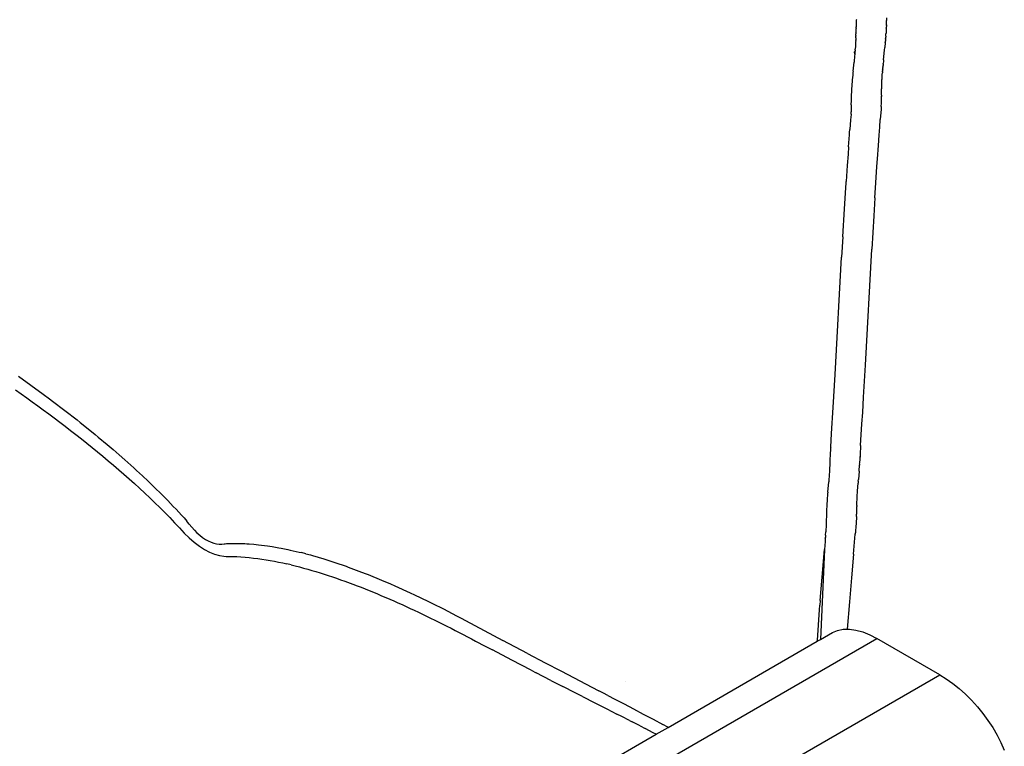
# Model space of a CAD drawing. Units: millimetres. Extents: x 664 to 1437, y 309 to 699.
# Drawn here: x 1272 to 1294, y 548 to 564 of the extents above; entities that cross this region are included whole.
import ezdxf

# ---------------------------------------------------------------- set-up
doc = ezdxf.new("R2010")
doc.units = ezdxf.units.MM

msp = doc.modelspace()

# ---------------------------------------------------------------- linework, layer by layer
for p, q in [((1290.751, 563.876), (1290.75, 563.87)), ((1290.75, 563.87), (1290.75, 563.864)), ((1290.75, 563.864), (1290.75, 563.858)), ((1290.75, 563.858), (1290.75, 563.852)), ((1290.75, 563.852), (1290.75, 563.836)), ((1290.75, 563.824), (1290.75, 563.836)), ((1290.752, 563.901), (1290.751, 563.895)), ((1290.751, 563.895), (1290.751, 563.889)), ((1290.751, 563.889), (1290.751, 563.883)), ((1290.751, 563.883), (1290.751, 563.876)), ((1290.753, 563.92), (1290.752, 563.914)), ((1290.752, 563.914), (1290.752, 563.907)), ((1290.752, 563.907), (1290.752, 563.901)), ((1290.754, 563.945), (1290.753, 563.933)), ((1290.753, 563.933), (1290.753, 563.92)), ((1290.755, 563.958), (1290.754, 563.945)), ((1290.756, 563.971), (1290.755, 563.958)), ((1290.757, 563.983), (1290.756, 563.971)), ((1290.758, 563.996), (1290.757, 563.983)), ((1291.433, 563.843), (1291.432, 563.826)), ((1291.432, 563.826), (1291.432, 563.81)), ((1291.434, 563.859), (1291.433, 563.843)), ((1291.434, 563.878), (1291.435, 563.886)), ((1291.434, 563.878), (1291.434, 563.864)), ((1291.434, 563.859), (1291.434, 563.864)), ((1291.435, 563.911), (1291.436, 563.919)), ((1291.435, 563.897), (1291.435, 563.911)), ((1291.435, 563.886), (1291.435, 563.897)), ((1291.436, 563.95), (1291.437, 563.961)), ((1291.436, 563.936), (1291.436, 563.95)), ((1291.436, 563.928), (1291.436, 563.936)), ((1291.436, 563.919), (1291.436, 563.928)), ((1291.438, 564.04), (1291.437, 563.983)), ((1291.437, 563.983), (1291.437, 563.974)), ((1291.437, 563.969), (1291.437, 563.974)), ((1291.437, 563.961), (1291.437, 563.969)), ((1290.747, 563.613), (1290.748, 563.627)), ((1290.747, 563.6), (1290.747, 563.613)), ((1290.748, 563.64), (1290.749, 563.653)), ((1290.748, 563.64), (1290.748, 563.627)), ((1290.749, 563.7), (1290.75, 563.713)), ((1290.749, 563.7), (1290.749, 563.692)), ((1290.749, 563.692), (1290.749, 563.679)), ((1290.749, 563.666), (1290.749, 563.679)), ((1290.749, 563.653), (1290.749, 563.666)), ((1290.75, 563.812), (1290.75, 563.824)), ((1290.75, 563.812), (1290.75, 563.799)), ((1290.75, 563.787), (1290.75, 563.799)), ((1290.75, 563.775), (1290.75, 563.787)), ((1290.75, 563.763), (1290.75, 563.775)), ((1290.75, 563.75), (1290.75, 563.763)), ((1290.75, 563.738), (1290.75, 563.75)), ((1290.75, 563.725), (1290.75, 563.738)), ((1290.75, 563.713), (1290.75, 563.725)), ((1291.42, 563.623), (1291.419, 563.601)), ((1291.42, 563.623), (1291.422, 563.644)), ((1291.422, 563.644), (1291.423, 563.655)), ((1291.423, 563.666), (1291.424, 563.681)), ((1291.423, 563.655), (1291.423, 563.666)), ((1291.425, 563.698), (1291.424, 563.681)), ((1291.426, 563.715), (1291.425, 563.698)), ((1291.427, 563.732), (1291.426, 563.715)), ((1291.428, 563.749), (1291.427, 563.732)), ((1291.428, 563.749), (1291.429, 563.755)), ((1291.43, 563.771), (1291.429, 563.755)), ((1291.431, 563.804), (1291.43, 563.788)), ((1291.43, 563.788), (1291.43, 563.771)), ((1291.431, 563.804), (1291.432, 563.81)), ((1290.736, 563.384), (1290.735, 563.373)), ((1290.737, 563.412), (1290.736, 563.396)), ((1290.736, 563.396), (1290.736, 563.384)), ((1290.738, 563.423), (1290.737, 563.412)), ((1290.739, 563.434), (1290.738, 563.423)), ((1290.74, 563.455), (1290.739, 563.445)), ((1290.739, 563.445), (1290.739, 563.434)), ((1290.741, 563.471), (1290.74, 563.455)), ((1290.742, 563.481), (1290.741, 563.471)), ((1290.743, 563.511), (1290.742, 563.496)), ((1290.742, 563.496), (1290.742, 563.481)), ((1290.744, 563.525), (1290.743, 563.511)), ((1290.744, 563.525), (1290.745, 563.54)), ((1290.746, 563.563), (1290.745, 563.554)), ((1290.745, 563.554), (1290.745, 563.54)), ((1290.746, 563.586), (1290.747, 563.6)), ((1290.746, 563.586), (1290.746, 563.577)), ((1290.746, 563.577), (1290.746, 563.563)), ((1291.402, 563.409), (1291.398, 563.371)), ((1291.405, 563.443), (1291.402, 563.409)), ((1291.408, 563.476), (1291.405, 563.443)), ((1291.408, 563.476), (1291.41, 563.498)), ((1291.41, 563.498), (1291.411, 563.51)), ((1291.413, 563.533), (1291.411, 563.51)), ((1291.413, 563.533), (1291.414, 563.545)), ((1291.416, 563.567), (1291.414, 563.545)), ((1291.416, 563.567), (1291.418, 563.59)), ((1291.418, 563.59), (1291.419, 563.601)), ((1290.713, 563.27), (1290.728, 563.284)), ((1290.722, 563.222), (1290.713, 563.27)), ((1290.719, 563.183), (1290.717, 563.16)), ((1290.722, 563.213), (1290.719, 563.183)), ((1290.725, 563.247), (1290.722, 563.222)), ((1290.722, 563.222), (1290.722, 563.213)), ((1290.727, 563.27), (1290.725, 563.247)), ((1290.728, 563.284), (1290.727, 563.27)), ((1290.73, 563.312), (1290.728, 563.291)), ((1290.728, 563.291), (1290.728, 563.284)), ((1290.73, 563.312), (1290.732, 563.331)), ((1290.733, 563.349), (1290.732, 563.331)), ((1290.735, 563.373), (1290.733, 563.355)), ((1290.733, 563.355), (1290.733, 563.349)), ((1291.37, 563.094), (1291.392, 563.309)), ((1291.392, 563.309), (1291.398, 563.371)), ((1290.685, 562.841), (1290.705, 563.043)), ((1290.711, 563.1), (1290.705, 563.043)), ((1290.714, 563.132), (1290.711, 563.1)), ((1290.717, 563.16), (1290.714, 563.132)), ((1291.357, 562.954), (1291.354, 562.923)), ((1291.357, 562.954), (1291.358, 562.965)), ((1291.361, 562.998), (1291.358, 562.965)), ((1291.361, 562.998), (1291.362, 563.009)), ((1291.367, 563.057), (1291.362, 563.009)), ((1291.37, 563.094), (1291.367, 563.057)), ((1290.675, 562.738), (1290.672, 562.705)), ((1290.678, 562.771), (1290.675, 562.738)), ((1290.681, 562.805), (1290.678, 562.771)), ((1290.685, 562.841), (1290.681, 562.805)), ((1291.338, 562.715), (1291.339, 562.725)), ((1291.339, 562.736), (1291.34, 562.746)), ((1291.339, 562.725), (1291.339, 562.736)), ((1291.34, 562.746), (1291.341, 562.757)), ((1291.341, 562.757), (1291.342, 562.768)), ((1291.342, 562.779), (1291.343, 562.79)), ((1291.342, 562.768), (1291.342, 562.779)), ((1291.343, 562.79), (1291.344, 562.801)), ((1291.346, 562.824), (1291.344, 562.801)), ((1291.346, 562.824), (1291.347, 562.835)), ((1291.348, 562.858), (1291.347, 562.835)), ((1291.348, 562.858), (1291.349, 562.87)), ((1291.351, 562.893), (1291.349, 562.87)), ((1291.351, 562.893), (1291.353, 562.913)), ((1291.353, 562.913), (1291.354, 562.923)), ((1290.655, 562.497), (1290.654, 562.482)), ((1290.656, 562.513), (1290.655, 562.497)), ((1290.657, 562.529), (1290.656, 562.513)), ((1290.658, 562.544), (1290.657, 562.529)), ((1290.659, 562.56), (1290.658, 562.544)), ((1290.661, 562.576), (1290.659, 562.56)), ((1290.662, 562.591), (1290.661, 562.576)), ((1290.663, 562.607), (1290.662, 562.591)), ((1290.664, 562.623), (1290.663, 562.607)), ((1290.666, 562.639), (1290.664, 562.623)), ((1290.667, 562.655), (1290.666, 562.639)), ((1290.669, 562.672), (1290.667, 562.655)), ((1290.672, 562.705), (1290.669, 562.672)), ((1291.328, 562.494), (1291.329, 562.505)), ((1291.329, 562.527), (1291.33, 562.538)), ((1291.329, 562.516), (1291.329, 562.527)), ((1291.329, 562.505), (1291.329, 562.516)), ((1291.33, 562.56), (1291.331, 562.57)), ((1291.33, 562.549), (1291.33, 562.56)), ((1291.33, 562.538), (1291.33, 562.549)), ((1291.331, 562.581), (1291.332, 562.592)), ((1291.331, 562.57), (1291.331, 562.581)), ((1291.332, 562.603), (1291.333, 562.614)), ((1291.332, 562.592), (1291.332, 562.603)), ((1291.333, 562.626), (1291.334, 562.637)), ((1291.333, 562.614), (1291.333, 562.626)), ((1291.334, 562.648), (1291.335, 562.659)), ((1291.334, 562.637), (1291.334, 562.648)), ((1291.335, 562.659), (1291.336, 562.67)), ((1291.336, 562.682), (1291.337, 562.693)), ((1291.336, 562.67), (1291.336, 562.682)), ((1291.337, 562.704), (1291.338, 562.715)), ((1291.337, 562.693), (1291.337, 562.704)), ((1290.643, 562.299), (1290.642, 562.284)), ((1290.642, 562.284), (1290.642, 562.269)), ((1290.644, 562.314), (1290.643, 562.299)), ((1290.645, 562.344), (1290.644, 562.329)), ((1290.644, 562.329), (1290.644, 562.314)), ((1290.646, 562.359), (1290.645, 562.344)), ((1290.647, 562.375), (1290.646, 562.359)), ((1290.648, 562.39), (1290.647, 562.375)), ((1290.649, 562.405), (1290.648, 562.39)), ((1290.65, 562.436), (1290.649, 562.42)), ((1290.649, 562.42), (1290.649, 562.405)), ((1290.651, 562.451), (1290.65, 562.436)), ((1290.652, 562.467), (1290.651, 562.451)), ((1290.654, 562.482), (1290.652, 562.467)), ((1291.327, 562.439), (1291.328, 562.45)), ((1291.327, 562.428), (1291.327, 562.439)), ((1291.327, 562.417), (1291.327, 562.428)), ((1291.327, 562.406), (1291.327, 562.417)), ((1291.327, 562.395), (1291.327, 562.406)), ((1291.327, 562.385), (1291.327, 562.395)), ((1291.327, 562.374), (1291.327, 562.385)), ((1291.327, 562.363), (1291.327, 562.374)), ((1291.327, 562.352), (1291.327, 562.363)), ((1291.327, 562.341), (1291.327, 562.352)), ((1291.327, 562.33), (1291.327, 562.341)), ((1291.327, 562.319), (1291.327, 562.33)), ((1291.327, 562.308), (1291.327, 562.319)), ((1291.327, 562.297), (1291.327, 562.308)), ((1291.327, 562.297), (1291.327, 562.277)), ((1291.327, 562.274), (1291.327, 562.277)), ((1291.328, 562.483), (1291.328, 562.494)), ((1291.328, 562.472), (1291.328, 562.483)), ((1291.328, 562.461), (1291.328, 562.472)), ((1291.328, 562.45), (1291.328, 562.461)), ((1290.638, 562.134), (1290.637, 562.119)), ((1290.637, 562.119), (1290.637, 562.104)), ((1290.637, 562.104), (1290.637, 562.094)), ((1290.637, 562.094), (1290.637, 562.09)), ((1290.637, 562.09), (1290.639, 562.08)), ((1290.639, 562.179), (1290.638, 562.164)), ((1290.638, 562.164), (1290.638, 562.149)), ((1290.638, 562.149), (1290.638, 562.134)), ((1290.64, 562.209), (1290.639, 562.194)), ((1290.639, 562.194), (1290.639, 562.179)), ((1290.639, 562.08), (1290.641, 562.063)), ((1290.641, 562.239), (1290.64, 562.224)), ((1290.64, 562.224), (1290.64, 562.209)), ((1290.642, 562.269), (1290.641, 562.254)), ((1290.641, 562.254), (1290.641, 562.239)), ((1290.641, 562.063), (1290.642, 562.038)), ((1291.319, 562.046), (1291.323, 562.117)), ((1291.323, 562.117), (1291.324, 562.132)), ((1291.324, 562.273), (1291.327, 562.27)), ((1291.324, 562.132), (1291.325, 562.143)), ((1291.325, 562.143), (1291.326, 562.187)), ((1291.326, 562.187), (1291.327, 562.209)), ((1291.327, 562.27), (1291.327, 562.274)), ((1291.327, 562.268), (1291.327, 562.27)), ((1291.327, 562.26), (1291.327, 562.268)), ((1291.327, 562.236), (1291.327, 562.26)), ((1291.327, 562.228), (1291.327, 562.236)), ((1291.327, 562.224), (1291.327, 562.228)), ((1291.327, 562.221), (1291.327, 562.224)), ((1291.327, 562.209), (1291.327, 562.221)), ((1290.638, 561.862), (1290.629, 561.745)), ((1290.639, 561.869), (1290.638, 561.862)), ((1290.639, 561.869), (1290.64, 561.925)), ((1290.641, 561.959), (1290.64, 561.925)), ((1290.642, 561.995), (1290.641, 561.959)), ((1290.642, 562.038), (1290.642, 562.01)), ((1290.642, 562.01), (1290.642, 561.995)), ((1291.315, 561.987), (1291.297, 561.752)), ((1291.319, 562.046), (1291.315, 561.987)), ((1290.629, 561.745), (1290.612, 561.523)), ((1291.284, 561.577), (1291.297, 561.752)), ((1290.583, 561.134), (1290.603, 561.408)), ((1290.603, 561.456), (1290.612, 561.523)), ((1290.603, 561.408), (1290.603, 561.456)), ((1291.254, 561.165), (1291.27, 561.397)), ((1291.27, 561.397), (1291.284, 561.577)), ((1290.572, 560.973), (1290.554, 560.719)), ((1290.583, 561.134), (1290.572, 560.973)), ((1291.233, 560.869), (1291.254, 561.165)), ((1291.221, 560.691), (1291.233, 560.869)), ((1290.554, 560.719), (1290.53, 560.359)), ((1291.197, 560.327), (1291.221, 560.691)), ((1290.521, 560.217), (1290.525, 560.33)), ((1290.525, 560.33), (1290.53, 560.359)), ((1291.176, 559.992), (1291.197, 560.327)), ((1290.491, 559.74), (1290.521, 560.217)), ((1291.176, 559.992), (1291.152, 559.583)), ((1290.453, 559.113), (1290.491, 559.74)), ((1291.152, 559.583), (1291.109, 558.839)), ((1290.453, 559.113), (1290.427, 558.657)), ((1290.963, 556.229), (1291.109, 558.839)), ((1290.279, 556.019), (1290.427, 558.657)), ((1290.921, 555.511), (1290.963, 556.229)), ((1271.902, 555.98), (1272.183, 555.779)), ((1290.235, 555.276), (1290.279, 556.019)), ((1271.84, 555.672), (1271.965, 555.584)), ((1272.183, 555.779), (1272.463, 555.575)), ((1271.965, 555.584), (1272.09, 555.495)), ((1272.09, 555.495), (1272.214, 555.405)), ((1272.463, 555.575), (1272.602, 555.471)), ((1272.602, 555.471), (1272.671, 555.419)), ((1272.671, 555.419), (1272.948, 555.209)), ((1290.9, 555.166), (1290.921, 555.511)), ((1272.214, 555.405), (1272.338, 555.315)), ((1272.338, 555.315), (1272.462, 555.224)), ((1272.462, 555.224), (1272.586, 555.133)), ((1272.948, 555.209), (1273.222, 554.996)), ((1290.2, 554.689), (1290.235, 555.276)), ((1272.586, 555.133), (1272.709, 555.041)), ((1272.709, 555.041), (1272.832, 554.948)), ((1273.222, 554.996), (1273.291, 554.941)), ((1290.884, 554.911), (1290.9, 555.166)), ((1272.832, 554.948), (1272.955, 554.855)), ((1272.955, 554.855), (1273.077, 554.761)), ((1273.077, 554.761), (1273.199, 554.666)), ((1273.291, 554.941), (1273.359, 554.887)), ((1273.359, 554.887), (1273.631, 554.668)), ((1290.853, 554.421), (1290.884, 554.911)), ((1273.199, 554.666), (1273.321, 554.57)), ((1273.321, 554.57), (1273.442, 554.474)), ((1273.631, 554.668), (1273.698, 554.612)), ((1273.698, 554.612), (1273.9, 554.444)), ((1290.181, 554.388), (1290.2, 554.689)), ((1273.442, 554.474), (1273.563, 554.377)), ((1273.563, 554.377), (1273.683, 554.279)), ((1273.9, 554.444), (1274.034, 554.33)), ((1274.034, 554.33), (1274.167, 554.215)), ((1290.175, 554.304), (1290.172, 554.267)), ((1290.177, 554.337), (1290.175, 554.304)), ((1290.179, 554.353), (1290.177, 554.337)), ((1290.181, 554.388), (1290.179, 554.366)), ((1290.179, 554.366), (1290.179, 554.353)), ((1290.848, 554.336), (1290.847, 554.291)), ((1290.849, 554.357), (1290.848, 554.336)), ((1290.85, 554.378), (1290.849, 554.357)), ((1290.853, 554.421), (1290.85, 554.378)), ((1273.683, 554.279), (1273.803, 554.18)), ((1273.803, 554.18), (1273.923, 554.08)), ((1273.923, 554.08), (1274.042, 553.979)), ((1274.167, 554.215), (1274.3, 554.098)), ((1274.3, 554.098), (1274.432, 553.981)), ((1290.165, 554.193), (1290.162, 554.126)), ((1290.162, 554.126), (1290.162, 554.113)), ((1290.162, 554.113), (1290.162, 554.101)), ((1290.162, 554.101), (1290.162, 554.075)), ((1290.172, 554.267), (1290.165, 554.193)), ((1290.834, 554.029), (1290.84, 554.118)), ((1290.84, 554.118), (1290.842, 554.16)), ((1290.843, 554.175), (1290.842, 554.16)), ((1290.844, 554.203), (1290.843, 554.18)), ((1290.843, 554.175), (1290.843, 554.18)), ((1290.846, 554.247), (1290.844, 554.203)), ((1290.847, 554.291), (1290.846, 554.268)), ((1290.846, 554.268), (1290.846, 554.247)), ((1274.042, 553.979), (1274.16, 553.878)), ((1274.16, 553.878), (1274.279, 553.775)), ((1274.432, 553.981), (1274.497, 553.921)), ((1274.497, 553.921), (1274.563, 553.862)), ((1274.563, 553.862), (1274.693, 553.741)), ((1290.154, 553.857), (1290.151, 553.813)), ((1290.156, 553.895), (1290.154, 553.857)), ((1290.157, 553.929), (1290.156, 553.895)), ((1290.159, 553.962), (1290.157, 553.929)), ((1290.16, 553.992), (1290.159, 553.962)), ((1290.161, 554.021), (1290.16, 553.992)), ((1290.162, 554.075), (1290.161, 554.049)), ((1290.161, 554.049), (1290.161, 554.021)), ((1290.82, 553.847), (1290.822, 553.88)), ((1290.822, 553.88), (1290.823, 553.892)), ((1290.823, 553.892), (1290.827, 553.94)), ((1290.827, 553.94), (1290.83, 553.98)), ((1290.832, 554.005), (1290.83, 553.98)), ((1290.832, 554.005), (1290.834, 554.029)), ((1274.279, 553.775), (1274.396, 553.671)), ((1274.396, 553.671), (1274.513, 553.566)), ((1274.693, 553.741), (1274.822, 553.619)), ((1290.139, 553.654), (1290.135, 553.602)), ((1290.141, 553.681), (1290.139, 553.654)), ((1290.143, 553.708), (1290.141, 553.681)), ((1290.145, 553.735), (1290.143, 553.708)), ((1290.147, 553.761), (1290.145, 553.735)), ((1290.149, 553.788), (1290.147, 553.761)), ((1290.151, 553.813), (1290.149, 553.788)), ((1290.8, 553.619), (1290.803, 553.661)), ((1290.82, 553.847), (1290.803, 553.661)), ((1274.513, 553.566), (1274.629, 553.46)), ((1274.629, 553.46), (1274.745, 553.353)), ((1274.822, 553.619), (1275.014, 553.434)), ((1275.014, 553.434), (1275.077, 553.371)), ((1290.115, 553.375), (1290.135, 553.602)), ((1290.783, 553.4), (1290.796, 553.578)), ((1290.8, 553.619), (1290.796, 553.578)), ((1274.745, 553.353), (1274.86, 553.245)), ((1274.86, 553.245), (1274.973, 553.135)), ((1275.077, 553.371), (1275.14, 553.309)), ((1275.14, 553.309), (1275.265, 553.182)), ((1290.101, 553.206), (1290.098, 553.165)), ((1290.104, 553.248), (1290.101, 553.206)), ((1290.108, 553.29), (1290.104, 553.248)), ((1290.111, 553.332), (1290.108, 553.29)), ((1290.115, 553.375), (1290.111, 553.332)), ((1290.771, 553.136), (1290.774, 553.223)), ((1290.774, 553.223), (1290.778, 553.312)), ((1290.778, 553.312), (1290.78, 553.356)), ((1290.78, 553.356), (1290.782, 553.378)), ((1290.782, 553.378), (1290.783, 553.4)), ((1274.973, 553.135), (1275.086, 553.025)), ((1275.086, 553.025), (1275.198, 552.913)), ((1275.265, 553.182), (1275.327, 553.118)), ((1275.327, 553.118), (1275.389, 553.054)), ((1275.389, 553.054), (1275.45, 552.989)), ((1275.45, 552.989), (1275.511, 552.924)), ((1290.088, 552.998), (1290.086, 552.957)), ((1290.09, 553.04), (1290.088, 552.998)), ((1290.093, 553.081), (1290.09, 553.04)), ((1290.095, 553.123), (1290.093, 553.081)), ((1290.098, 553.165), (1290.095, 553.123)), ((1290.767, 552.949), (1290.769, 553.001)), ((1290.769, 553.03), (1290.77, 553.051)), ((1290.769, 553.016), (1290.769, 553.03)), ((1290.769, 553.001), (1290.769, 553.016)), ((1290.77, 553.092), (1290.771, 553.136)), ((1290.77, 553.07), (1290.77, 553.092)), ((1290.77, 553.07), (1290.77, 553.051)), ((1275.198, 552.913), (1275.309, 552.8)), ((1275.309, 552.8), (1275.418, 552.685)), ((1275.511, 552.924), (1275.572, 552.858)), ((1275.572, 552.858), (1275.632, 552.792)), ((1275.632, 552.792), (1275.69, 552.723)), ((1290.083, 552.904), (1290.08, 552.678)), ((1290.084, 552.915), (1290.083, 552.904)), ((1290.086, 552.957), (1290.084, 552.915)), ((1290.759, 552.79), (1290.754, 552.706)), ((1290.76, 552.808), (1290.759, 552.79)), ((1290.761, 552.827), (1290.76, 552.808)), ((1290.761, 552.827), (1290.764, 552.872)), ((1290.764, 552.872), (1290.765, 552.894)), ((1290.765, 552.905), (1290.766, 552.913)), ((1290.765, 552.894), (1290.765, 552.905)), ((1290.766, 552.913), (1290.767, 552.949)), ((1275.418, 552.685), (1275.527, 552.569)), ((1275.527, 552.569), (1275.635, 552.454)), ((1275.718, 552.688), (1275.69, 552.723)), ((1275.746, 552.653), (1275.718, 552.688)), ((1275.746, 552.653), (1275.803, 552.583)), ((1275.803, 552.583), (1275.862, 552.518)), ((1290.073, 552.535), (1290.069, 552.478)), ((1290.076, 552.59), (1290.073, 552.535)), ((1290.078, 552.637), (1290.076, 552.59)), ((1290.08, 552.678), (1290.078, 552.637)), ((1290.746, 552.599), (1290.739, 552.498)), ((1290.747, 552.614), (1290.746, 552.599)), ((1290.75, 552.655), (1290.747, 552.614)), ((1290.754, 552.706), (1290.75, 552.655)), ((1275.635, 552.454), (1275.747, 552.346)), ((1275.747, 552.346), (1275.861, 552.248)), ((1275.862, 552.518), (1275.921, 552.458)), ((1275.921, 552.458), (1275.984, 552.403)), ((1275.984, 552.403), (1276.045, 552.354)), ((1276.045, 552.354), (1276.111, 552.311)), ((1276.111, 552.311), (1276.174, 552.275)), ((1290.058, 552.336), (1290.053, 552.275)), ((1290.059, 552.315), (1290.053, 552.275)), ((1290.056, 552.341), (1290.059, 552.343)), ((1290.058, 552.336), (1290.056, 552.341)), ((1290.061, 552.34), (1290.058, 552.336)), ((1290.058, 552.336), (1290.059, 552.315)), ((1290.061, 552.351), (1290.059, 552.343)), ((1290.059, 552.343), (1290.061, 552.34)), ((1290.062, 552.367), (1290.06, 552.359)), ((1290.06, 552.359), (1290.061, 552.351)), ((1290.063, 552.395), (1290.062, 552.376)), ((1290.062, 552.376), (1290.062, 552.367)), ((1290.065, 552.406), (1290.063, 552.395)), ((1290.065, 552.406), (1290.069, 552.478)), ((1290.694, 551.98), (1290.733, 552.428)), ((1290.734, 552.442), (1290.733, 552.428)), ((1290.734, 552.442), (1290.736, 552.459)), ((1290.739, 552.498), (1290.736, 552.459)), ((1275.861, 552.248), (1275.975, 552.162)), ((1275.975, 552.162), (1276.091, 552.087)), ((1276.091, 552.087), (1276.206, 552.027)), ((1276.174, 552.275), (1276.237, 552.247)), ((1276.237, 552.247), (1276.299, 552.226)), ((1276.299, 552.226), (1276.36, 552.212)), ((1276.36, 552.212), (1276.42, 552.205)), ((1276.42, 552.205), (1276.477, 552.204)), ((1276.477, 552.204), (1276.531, 552.21)), ((1276.531, 552.21), (1276.557, 552.214)), ((1276.557, 552.214), (1276.583, 552.217)), ((1276.583, 552.217), (1276.635, 552.219)), ((1276.635, 552.219), (1276.686, 552.22)), ((1276.686, 552.22), (1276.737, 552.221)), ((1276.737, 552.221), (1276.84, 552.22)), ((1276.84, 552.22), (1276.892, 552.219)), ((1276.892, 552.219), (1276.995, 552.215)), ((1276.995, 552.215), (1277.046, 552.212)), ((1277.046, 552.212), (1277.097, 552.209)), ((1277.097, 552.209), (1277.2, 552.201)), ((1277.2, 552.201), (1277.303, 552.191)), ((1277.303, 552.191), (1277.508, 552.165)), ((1277.508, 552.165), (1277.559, 552.157)), ((1277.559, 552.157), (1277.61, 552.149)), ((1277.61, 552.149), (1277.763, 552.123)), ((1277.763, 552.123), (1277.814, 552.114)), ((1277.814, 552.114), (1277.967, 552.083)), ((1290.055, 552.264), (1290.04, 552.083)), ((1290.053, 552.275), (1290.055, 552.264)), ((1276.206, 552.027), (1276.317, 551.981)), ((1276.317, 551.981), (1276.426, 551.95)), ((1276.426, 551.95), (1276.529, 551.932)), ((1276.529, 551.932), (1276.579, 551.928)), ((1276.579, 551.928), (1276.626, 551.927)), ((1276.626, 551.927), (1276.721, 551.926)), ((1276.721, 551.926), (1276.816, 551.923)), ((1276.816, 551.923), (1276.91, 551.918)), ((1276.91, 551.918), (1277.005, 551.911)), ((1277.005, 551.911), (1277.099, 551.902)), ((1277.099, 551.902), (1277.193, 551.892)), ((1277.193, 551.892), (1277.288, 551.881)), ((1277.288, 551.881), (1277.382, 551.867)), ((1277.382, 551.867), (1277.476, 551.853)), ((1277.967, 552.083), (1278.017, 552.072)), ((1278.017, 552.072), (1278.22, 552.026)), ((1278.22, 552.026), (1278.27, 552.013)), ((1278.371, 551.987), (1278.27, 552.013)), ((1278.371, 551.987), (1278.472, 551.96)), ((1278.472, 551.96), (1278.523, 551.946)), ((1278.523, 551.946), (1278.774, 551.872)), ((1278.774, 551.872), (1278.975, 551.809)), ((1290.04, 552.083), (1289.95, 550.063)), ((1289.989, 551.458), (1290.04, 552.083)), ((1290.694, 551.98), (1290.648, 551.445)), ((1277.476, 551.853), (1277.57, 551.837)), ((1277.57, 551.837), (1277.664, 551.82)), ((1277.664, 551.82), (1277.758, 551.801)), ((1277.758, 551.801), (1277.852, 551.782)), ((1277.852, 551.782), (1277.946, 551.761)), ((1278.039, 551.739), (1277.946, 551.761)), ((1278.039, 551.739), (1278.132, 551.716)), ((1278.132, 551.716), (1278.226, 551.692)), ((1278.226, 551.692), (1278.319, 551.667)), ((1278.319, 551.667), (1278.412, 551.642)), ((1278.412, 551.642), (1278.505, 551.615)), ((1278.975, 551.809), (1279.025, 551.792)), ((1279.025, 551.792), (1279.275, 551.706)), ((1279.275, 551.706), (1279.325, 551.688)), ((1279.325, 551.688), (1279.625, 551.576)), ((1278.505, 551.615), (1278.598, 551.587)), ((1278.598, 551.587), (1278.69, 551.559)), ((1278.69, 551.559), (1278.783, 551.529)), ((1278.783, 551.529), (1278.876, 551.499)), ((1278.876, 551.499), (1278.968, 551.469)), ((1278.968, 551.469), (1279.061, 551.437)), ((1279.061, 551.437), (1279.153, 551.405)), ((1279.625, 551.576), (1279.725, 551.538)), ((1279.725, 551.538), (1279.775, 551.518)), ((1279.775, 551.518), (1280.074, 551.396)), ((1289.947, 550.936), (1289.989, 551.458)), ((1290.648, 551.445), (1290.603, 550.91)), ((1279.153, 551.405), (1279.246, 551.372)), ((1279.246, 551.372), (1279.431, 551.303)), ((1279.431, 551.303), (1279.523, 551.268)), ((1279.523, 551.268), (1279.615, 551.233)), ((1279.615, 551.233), (1279.707, 551.196)), ((1280.074, 551.396), (1280.273, 551.31)), ((1280.273, 551.31), (1280.372, 551.267)), ((1280.372, 551.267), (1280.72, 551.109)), ((1279.707, 551.196), (1279.799, 551.159)), ((1279.799, 551.159), (1279.892, 551.122)), ((1279.892, 551.122), (1279.984, 551.084)), ((1279.984, 551.084), (1280.076, 551.045)), ((1280.076, 551.045), (1280.168, 551.006)), ((1280.168, 551.006), (1280.26, 550.966)), ((1280.72, 551.109), (1280.819, 551.063)), ((1280.819, 551.063), (1281.117, 550.92)), ((1280.26, 550.966), (1280.352, 550.926)), ((1280.352, 550.926), (1280.444, 550.885)), ((1280.444, 550.885), (1280.536, 550.844)), ((1280.536, 550.844), (1280.628, 550.802)), ((1280.628, 550.802), (1280.719, 550.759)), ((1280.719, 550.759), (1280.811, 550.717)), ((1281.117, 550.92), (1281.217, 550.871)), ((1281.217, 550.871), (1281.465, 550.748)), ((1289.931, 550.727), (1289.939, 550.831)), ((1289.947, 550.936), (1289.939, 550.831)), ((1290.603, 550.91), (1290.553, 550.291)), ((1280.811, 550.717), (1280.903, 550.673)), ((1280.903, 550.673), (1280.995, 550.63)), ((1280.995, 550.63), (1281.087, 550.586)), ((1281.087, 550.586), (1281.179, 550.541)), ((1281.179, 550.541), (1281.271, 550.496)), ((1281.465, 550.748), (1281.762, 550.595)), ((1281.762, 550.595), (1281.862, 550.543)), ((1281.862, 550.543), (1281.961, 550.49)), ((1289.88, 550.047), (1289.931, 550.727)), ((1281.271, 550.496), (1281.362, 550.451)), ((1281.362, 550.451), (1281.454, 550.405)), ((1281.454, 550.405), (1281.546, 550.359)), ((1281.546, 550.359), (1281.638, 550.312)), ((1281.638, 550.312), (1281.729, 550.265)), ((1281.961, 550.49), (1282.806, 550.039)), ((1281.729, 550.265), (1281.821, 550.218)), ((1281.821, 550.218), (1281.913, 550.17)), ((1281.913, 550.17), (1282.005, 550.122)), ((1282.005, 550.122), (1282.097, 550.074)), ((1289.95, 550.063), (1290.222, 550.22)), ((1290.222, 550.22), (1290.336, 550.266)), ((1290.336, 550.266), (1290.463, 550.29)), ((1290.463, 550.29), (1290.553, 550.291)), ((1290.553, 550.291), (1290.601, 550.291)), ((1290.601, 550.291), (1290.748, 550.271)), ((1290.748, 550.271), (1290.902, 550.229)), ((1290.902, 550.229), (1291.06, 550.166)), ((1291.06, 550.166), (1291.221, 550.083)), ((1270.549, 538.148), (1291.221, 550.083)), ((1282.097, 550.074), (1282.189, 550.025)), ((1282.189, 550.025), (1282.406, 549.911)), ((1282.406, 549.911), (1282.569, 549.825)), ((1283.356, 549.747), (1282.806, 550.039)), ((1286.523, 548.085), (1289.878, 550.022)), ((1289.878, 550.022), (1289.95, 550.063)), ((1289.878, 550.022), (1289.88, 550.047)), ((1292.634, 549.267), (1291.221, 550.083)), ((1283.005, 549.597), (1282.569, 549.825)), ((1283.356, 549.747), (1283.756, 549.536)), ((1283.442, 549.369), (1283.005, 549.597)), ((1283.756, 549.536), (1284.107, 549.352)), ((1271.962, 537.332), (1292.634, 549.267)), ((1283.442, 549.369), (1283.552, 549.312)), ((1283.88, 549.142), (1283.552, 549.312)), ((1284.107, 549.352), (1284.409, 549.195)), ((1292.634, 549.267), (1292.782, 549.175)), ((1283.88, 549.142), (1284.155, 549.001)), ((1284.429, 548.861), (1284.155, 549.001)), ((1284.409, 549.195), (1284.661, 549.064)), ((1284.661, 549.064), (1284.964, 548.909)), ((1285.568, 549.117), (1285.57, 549.115)), ((1292.782, 549.175), (1292.929, 549.071)), ((1292.929, 549.071), (1293.073, 548.955)), ((1284.594, 548.777), (1284.429, 548.861)), ((1284.594, 548.777), (1284.87, 548.638)), ((1285.065, 548.857), (1284.964, 548.909)), ((1285.167, 548.803), (1285.065, 548.857)), ((1285.167, 548.803), (1285.323, 548.722)), ((1293.073, 548.955), (1293.213, 548.829)), ((1293.213, 548.829), (1293.349, 548.693)), ((1284.87, 548.638), (1285.035, 548.554)), ((1285.035, 548.554), (1285.146, 548.499)), ((1285.323, 548.722), (1285.533, 548.612)), ((1285.533, 548.612), (1285.746, 548.5)), ((1293.349, 548.693), (1293.48, 548.549)), ((1293.48, 548.549), (1293.603, 548.398)), ((1285.146, 548.499), (1285.257, 548.442)), ((1285.257, 548.442), (1285.37, 548.385)), ((1285.484, 548.327), (1285.37, 548.385)), ((1285.656, 548.239), (1285.484, 548.327)), ((1285.746, 548.5), (1285.963, 548.385)), ((1285.963, 548.385), (1286.182, 548.268)), ((1293.603, 548.398), (1293.719, 548.24)), ((1285.656, 548.239), (1285.714, 548.209)), ((1285.89, 548.119), (1285.714, 548.209)), ((1285.89, 548.119), (1286.008, 548.058)), ((1286.182, 548.268), (1286.405, 548.148)), ((1286.517, 548.088), (1286.405, 548.148)), ((1293.719, 548.24), (1293.826, 548.078)), ((1282.278, 545.636), (1286.254, 547.929)), ((1286.187, 547.964), (1286.008, 548.058)), ((1286.254, 547.929), (1286.187, 547.964)), ((1286.254, 547.929), (1286.523, 548.085)), ((1286.517, 548.088), (1286.523, 548.085)), ((1293.826, 548.078), (1293.923, 547.912)), ((1293.923, 547.912), (1294.01, 547.744)), ((1294.01, 547.744), (1294.087, 547.575))]:
    msp.add_line(p, q)

doc.saveas('drawing.dxf')
